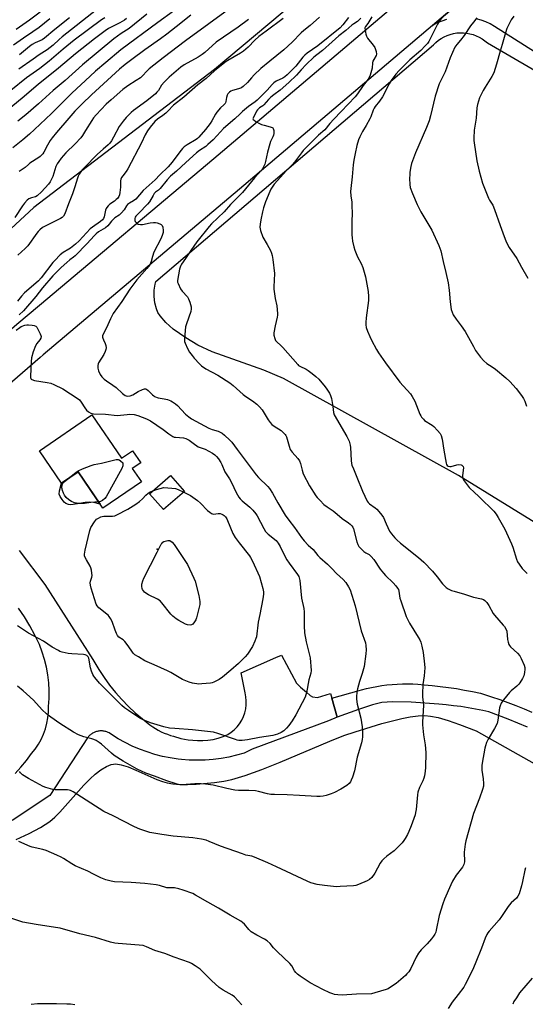
# Model space of a CAD drawing. Units: inches. Extents: x 1207771 to 1213771, y 549456 to 553457.
# Drawn here: x 1211774 to 1212026, y 551087 to 551577 of the extents above; entities that cross this region are included whole.
import ezdxf

# ---------------------------------------------------------------- set-up
doc = ezdxf.new("R2010")
doc.units = ezdxf.units.IN
doc.header["$MEASUREMENT"] = 0
for name, color, linetype in [('BLDG-Footprint', 5, 'Continuous'), ('CULTRL-Pad', 6, 'Continuous'), ('ELEV-Spot Elevation', 7, 'Continuous'), ('NTRL-Pasture Land', 2, 'Continuous'), ('TRANS-Road', 130, 'Continuous'), ('Undefined', 1, 'Continuous')]:
    doc.layers.add(name, color=color, linetype=linetype)

msp = doc.modelspace()

# ---------------------------------------------------------------- linework, layer by layer
at = {"layer": 'BLDG-Footprint'}
for points, elevation in [([(1211810.15, 551380.31), (1211824.83, 551358.75), (1211830.39, 551362.53), (1211834.45, 551356.56), (1211830.24, 551353.69), (1211834.77, 551347.03), (1211815.57, 551333.96), (1211803.27, 551352.04), (1211794.97, 551346.4), (1211784, 551362.52)], 399.64), ([(1211856.16, 551342.21), (1211845.73, 551333.19), (1211838.85, 551341.14), (1211849.28, 551350.16)], 400.23)]:
    msp.add_lwpolyline(points, close=True, dxfattribs=dict(at, elevation=elevation))
at = {"layer": 'CULTRL-Pad'}
msp.add_lwpolyline([(1211803.27, 551352.04), (1211814.26, 551335.88), (1211811.03, 551336.7), (1211809.13, 551336.99), (1211806.72, 551336.81), (1211802.94, 551336.09), (1211799.66, 551335.56), (1211798.41, 551335.8), (1211797.19, 551336.26), (1211796.34, 551336.9), (1211795.27, 551338.22), (1211794.41, 551339.7), (1211793.91, 551340.94), (1211793.95, 551342.63), (1211794.97, 551346.4)], close=True, dxfattribs=at)
at = {"layer": 'ELEV-Spot Elevation'}
msp.add_point((1211842.57, 551313.44, 401.93), dxfattribs=at)
at = {"layer": 'NTRL-Pasture Land'}
for points in [[(1211925.29, 551597.69), (1211871.16, 551552.29), (1211781.17, 551483.59), (1211697.04, 551405.69), (1211607.7, 551335.34), (1211566.67, 551299.47), (1211546.64, 551281.96), (1211545.13, 551276.08), (1211474, 551245.26), (1211307.94, 551177.88)], [(1212088.18, 551291.31), (1211992.62, 551350.24), (1211905.42, 551398.54), (1211895.71, 551402.67), (1211870.01, 551411.69), (1211862.92, 551415), (1211856.9, 551418.63), (1211850.66, 551423.02), (1211846.85, 551426.27), (1211844.04, 551429.64), (1211843.03, 551431.36), (1211842.27, 551433.13), (1211841.47, 551436.1), (1211841.1, 551439.23), (1211841.18, 551442.39), (1211841.69, 551445.46), (1211842.03, 551446.7), (1211980.17, 551564.61), (1211981.36, 551565.76), (1211982.64, 551566.8), (1211984.01, 551567.72), (1211985.45, 551568.53), (1211986.96, 551569.21), (1211988.52, 551569.75), (1211990.12, 551570.16), (1211991.75, 551570.43), (1211993.4, 551570.55), (1211995.05, 551570.54), (1211996.69, 551570.38), (1211998.32, 551570.08), (1211999.91, 551569.64), (1212001.46, 551569.06), (1212002.95, 551568.35), (1212004.38, 551567.52), (1212005.73, 551566.57), (1212006.99, 551565.5), (1212107.13, 551507.25)], [(1211772.51, 551169.06), (1211778.83, 551172.01), (1211784.56, 551175.04), (1211789.18, 551178.05), (1211791.66, 551180.14), (1211794.24, 551182.68), (1211806.19, 551195.98), (1211809.34, 551199.21), (1211811.83, 551201.53), (1211814.61, 551203.72), (1211817.34, 551205.38), (1211819.69, 551206.29), (1211821.98, 551206.6), (1211824.72, 551206.23), (1211828.21, 551205.15), (1211832.03, 551203.58), (1211842.52, 551198.87), (1211845.2, 551197.85), (1211847.62, 551197.15), (1211850.43, 551196.68), (1211853.9, 551196.4), (1211857.68, 551196.34), (1211861.98, 551196.48), (1211871.23, 551197.37), (1211875.74, 551198.08), (1211879.86, 551198.93), (1211886.44, 551200.86), (1211894.67, 551203.83), (1211903.8, 551207.53), (1211928.48, 551217.96), (1211935.53, 551220.7), (1211941.17, 551222.64), (1211954.43, 551226.71), (1211964.41, 551229.22), (1211968.6, 551230), (1211972.55, 551230.5), (1211975.88, 551230.65), (1211978.59, 551230.48), (1211982.48, 551229.72), (1211987.41, 551228.27), (1211993.08, 551226.26), (1212001.36, 551223.03), (1212066.81, 551186.27)]]:
    msp.add_lwpolyline(points, dxfattribs=at)
at = {"layer": 'TRANS-Road'}
for points in [[(1211314.11, 551063.14), (1211392.47, 551118.27), (1211433.8, 551147.01), (1211453.72, 551160.86), (1211493.84, 551189.85), (1211495.24, 551190.95), (1211580.14, 551257.65), (1211649.02, 551318.4), (1211707.47, 551368.7), (1211772.84, 551425.47), (1211784.13, 551434.98), (1211870.77, 551507.93), (1211992.6, 551611.34)], [(1212005.59, 551596.18), (1211979.73, 551574.23), (1211883.65, 551492.68), (1211785.81, 551410.29), (1211784.31, 551408.99), (1211737.82, 551368.62)], [(1211986.6, 551577.17), (1211984.23, 551576.38), (1211981.93, 551575.4), (1211979.73, 551574.23), (1212005.59, 551596.18)], [(1212740.68, 551172.29), (1212644.16, 551220.04), (1212412.82, 551341.76), (1212105.16, 551513.69), (1212010.6, 551573.7), (1212008.43, 551574.95), (1212006.17, 551576.01), (1212003.83, 551576.87), (1212001.42, 551577.54)], [(1212026.88, 551224.92), (1212022.14, 551226.95), (1212017.36, 551228.9), (1212012.55, 551230.78), (1212007.72, 551232.59), (1212004.78, 551233.22), (1212001.14, 551233.94), (1211997.49, 551234.57), (1211993.82, 551235.13), (1211990.15, 551235.62), (1211986.46, 551236.03), (1211982.77, 551236.36), (1211968.97, 551237.45), (1211959.81, 551237.47), (1211954.5, 551237.15), (1211949.78, 551236.04), (1211942.81, 551233.66), (1211932.24, 551229.9), (1211929.56, 551239.29), (1211943.11, 551243.12), (1211944.39, 551243.48), (1211946.87, 551244.13), (1211949.38, 551244.71), (1211951.9, 551245.2), (1211954.44, 551245.62), (1211956.99, 551245.95), (1211959.55, 551246.21), (1211962.11, 551246.39), (1211964.68, 551246.49), (1211967.25, 551246.51), (1211969.82, 551246.44), (1211972.39, 551246.3), (1211975.5, 551246.07), (1211979.54, 551245.69), (1211983.56, 551245.24), (1211987.58, 551244.71), (1211991.58, 551244.1), (1211995.57, 551243.4), (1211999.55, 551242.63), (1212003.51, 551241.79), (1212005, 551241.34), (1212009.09, 551240.04), (1212013.16, 551238.67), (1212017.21, 551237.23), (1212021.22, 551235.71), (1212025.21, 551234.12), (1212029.16, 551232.46)]]:
    msp.add_lwpolyline(points, dxfattribs=at)
for points in [[(1211773.9, 551312.84, 0), (1211786.67, 551296, 0), (1211810.55, 551258.54, 0), (1211813.65, 551253.67, 0), (1211816.22, 551249.72, 0), (1211818.97, 551245.9, 0), (1211821.9, 551242.21, 0), (1211825.01, 551238.67, 0), (1211828.29, 551235.29, 0), (1211831.73, 551232.07, 0), (1211835.31, 551229.02, 0), (1211839.04, 551226.14, 0), (1211840.38, 551225.17, 0), (1211841.75, 551224.26, 0), (1211843.18, 551223.43, 0), (1211844.64, 551222.67, 0), (1211846.14, 551221.99, 0), (1211847.68, 551221.39, 0), (1211849.24, 551220.86, 0), (1211850.72, 551220.45, 0), (1211854.47, 551219.22, 0), (1211858.06, 551218.61, 0), (1211862.7, 551218.36, 0), (1211865.29, 551218.28, 0), (1211867.87, 551218.43, 0), (1211870.43, 551218.82, 0), (1211872.95, 551219.44, 0), (1211875.39, 551220.28, 0), (1211877.76, 551221.34, 0), (1211879.45, 551222.41, 0), (1211881.01, 551223.67, 0), (1211882.43, 551225.09, 0), (1211883.67, 551226.66, 0), (1211884.74, 551228.36, 0), (1211885.61, 551230.16, 0), (1211886.28, 551232.05, 0), (1211886.73, 551234, 0), (1211886.97, 551235.99, 0), (1211886.98, 551238, 0), (1211886.77, 551239.99, 0), (1211886.35, 551241.95, 0), (1211884.43, 551251.95, 0), (1211901.62, 551259.6, 0), (1211904.43, 551260.84, 0), (1211911.98, 551246.77, 0), (1211913.96, 551244.83, 0), (1211916.88, 551242.27, 0), (1211918.78, 551240.73, 0), (1211918.84, 551240.66, 0), (1211919.92, 551240.08, 0), (1211922.38, 551239.75, 0), (1211928.88, 551241.66, 0), (1211929.56, 551239.29, 0), (1211932.24, 551229.9, 0), (1211927.86, 551228.05, 0), (1211889.91, 551214.02, 0), (1211885.96, 551212.01, 0), (1211882.15, 551210.91, 0), (1211878.3, 551210.01, 0), (1211874.4, 551209.31, 0), (1211870.47, 551208.81, 0), (1211866.52, 551208.51, 0), (1211862.57, 551208.42, 0), (1211858.61, 551208.52, 0), (1211854.66, 551208.83, 0), (1211853.01, 551209.01, 0), (1211849.1, 551209.61, 0), (1211845.22, 551210.4, 0), (1211841.39, 551211.38, 0), (1211837.61, 551212.57, 0), (1211833.89, 551213.94, 0), (1211830.25, 551215.5, 0), (1211826.7, 551217.25, 0), (1211823.24, 551219.17, 0), (1211819.88, 551221.27, 0), (1211818.68, 551222.08, 0), (1211818.29, 551222.28, 0), (1211817.89, 551222.45, 0), (1211817.49, 551222.6, 0), (1211817.08, 551222.73, 0), (1211816.66, 551222.83, 0), (1211816.24, 551222.92, 0), (1211815.81, 551222.99, 0), (1211815.38, 551223.03, 0), (1211814.95, 551223.05, 0), (1211814.52, 551223.05, 0), (1211814.09, 551223.03, 0), (1211813.66, 551222.99, 0), (1211813.24, 551222.92, 0), (1211812.82, 551222.83, 0), (1211812.4, 551222.72, 0), (1211811.99, 551222.59, 0), (1211811.58, 551222.44, 0), (1211811.19, 551222.27, 0), (1211810.85, 551222.11, 0), (1211810.48, 551221.9, 0), (1211810.11, 551221.67, 0), (1211809.76, 551221.42, 0), (1211809.41, 551221.16, 0), (1211809.09, 551220.88, 0), (1211808.78, 551220.59, 0), (1211808.48, 551220.27, 0), (1211808.2, 551219.94, 0), (1211807.96, 551219.64, 0), (1211789.15, 551190.88, 0), (1211770.41, 551178.46, 0)], [(1211771.9, 551201.84, 0), (1211774.81, 551205.03, 0), (1211777.54, 551208.37, 0), (1211780.11, 551211.84, 0), (1211781.89, 551214.04, 0), (1211783.48, 551216.39, 0), (1211784.87, 551218.86, 0), (1211786.06, 551221.43, 0), (1211787.02, 551224.1, 0), (1211787.76, 551226.84, 0), (1211788.27, 551229.63, 0), (1211788.55, 551232.45, 0), (1211788.59, 551235.28, 0), (1211788.84, 551239.19, 0), (1211788.86, 551243.11, 0), (1211788.64, 551247.02, 0), (1211788.18, 551250.91, 0), (1211787.49, 551254.77, 0), (1211786.57, 551258.58, 0), (1211785.42, 551262.33, 0), (1211784.04, 551266, 0), (1211781.74, 551270.73, 0), (1211779.23, 551275.35, 0), (1211776.51, 551279.85, 0), (1211773.59, 551284.23, 0)]]:
    msp.add_polyline3d(points, dxfattribs=at)
at = {"layer": 'Undefined'}
for points, elevation in [([(1211850.73, 551581.28), (1211842.91, 551575.67), (1211824.55, 551561.99), (1211817.06, 551555.77), (1211811.95, 551551.42), (1211809.23, 551548.99), (1211800.22, 551540.48), (1211790, 551530.3), (1211781.48, 551522.37), (1211779.15, 551520.1), (1211775.83, 551517.23), (1211770.72, 551513.2)], 408), ([(1211880, 551583.38), (1211856.64, 551566.46), (1211845.6, 551558.02), (1211838.64, 551552.53), (1211837.56, 551551.54), (1211835.19, 551548.95), (1211834.34, 551548.15), (1211832.15, 551546.7), (1211828, 551544.2), (1211825.48, 551542.3), (1211819.67, 551537.19), (1211817.31, 551534.95), (1211812.28, 551529.71), (1211810.94, 551528.14), (1211810.09, 551526.92), (1211807.01, 551521.91), (1211805.42, 551519.48), (1211804.55, 551518.31), (1211801.73, 551515.32), (1211797.18, 551510.78), (1211794.89, 551508.15), (1211793.63, 551506.53), (1211792.81, 551505.3), (1211792.13, 551503.9), (1211790.63, 551499.07), (1211790.21, 551497.96), (1211789.4, 551496.41), (1211788.61, 551495.21), (1211785.02, 551491.38), (1211782.95, 551489.42), (1211782.02, 551488.87), (1211779.99, 551488.31), (1211778.78, 551487.83), (1211777.93, 551487.18), (1211776.62, 551485.74), (1211775.58, 551484.38), (1211771.79, 551478.6)], 404), ([(1211784.42, 551580.81), (1211779.08, 551576.85), (1211772.48, 551572.17)], 422), ([(1211812.48, 551581.88), (1211795.29, 551568.46), (1211793.86, 551567.23), (1211790.81, 551564.35), (1211787.95, 551562.02), (1211783.85, 551559.5), (1211780.97, 551557.32), (1211773.81, 551552.45)], 416), ([(1211827.37, 551577.72), (1211826.3, 551576.75), (1211824.06, 551575.43), (1211818.43, 551572.63), (1211816.79, 551571.48), (1211811.45, 551567.46), (1211801.91, 551560.06), (1211793.52, 551552.86), (1211783.47, 551544.87), (1211775.47, 551538.03), (1211767.96, 551531.82)], 412), ([(1211816.58, 551577.94), (1211814.92, 551576.95), (1211801.35, 551566.82), (1211795.91, 551562.41), (1211788.93, 551556.35), (1211784.15, 551552.78), (1211777.63, 551548.08), (1211769.83, 551541.8)], 414), ([(1211789.16, 551577.41), (1211783.89, 551573.08), (1211780.65, 551571.02), (1211776.04, 551567.93), (1211771.14, 551564.3)], 420), ([(1211905.28, 551577.6), (1211896.91, 551571.26), (1211893.23, 551568.6), (1211891.2, 551566.85), (1211887.88, 551563.34), (1211885.52, 551561.39), (1211884.05, 551560.45), (1211877.72, 551556.76), (1211876.25, 551555.72), (1211871.17, 551551.54), (1211866.95, 551547.81), (1211862.82, 551544.62), (1211855.93, 551538.44), (1211850.8, 551534.54), (1211847.94, 551531.51), (1211846.86, 551530.49), (1211845.46, 551529.38), (1211842.79, 551527.52), (1211841.43, 551526.35), (1211839.11, 551523.63), (1211837.81, 551521.7), (1211836.71, 551519.7), (1211834.86, 551515.81), (1211828.02, 551502.79), (1211827.25, 551501.55), (1211825.48, 551499.34), (1211824.87, 551498.42), (1211824.58, 551497.7), (1211824.43, 551496.92), (1211824.36, 551493.71), (1211824.08, 551491.05), (1211823.82, 551489.91), (1211823.48, 551489.11), (1211822.86, 551488.13), (1211822.28, 551487.5), (1211821.4, 551486.77), (1211819.08, 551485.21), (1211818.25, 551484.41), (1211817.54, 551483.52), (1211817.26, 551483.03), (1211816.98, 551482.23), (1211816.23, 551478.85), (1211815.88, 551478.11), (1211815.42, 551477.48), (1211814.38, 551476.53), (1211810.44, 551473.81), (1211809.27, 551472.89), (1211803.72, 551466.94), (1211801.99, 551465.36), (1211799.45, 551463.33), (1211798.61, 551462.78), (1211795.89, 551461.25), (1211794.3, 551459.93), (1211791.65, 551457.27), (1211790.65, 551456.17), (1211784.92, 551448.62), (1211783.54, 551447.04), (1211778.7, 551442.98), (1211776.56, 551441.03), (1211775.11, 551439.51), (1211773.03, 551436.89)], 400), ([(1211937.83, 551578.14), (1211935.05, 551574.43), (1211933.69, 551572.97), (1211922.62, 551563.99), (1211917.25, 551560.33), (1211916.12, 551559.47), (1211915.13, 551558.4), (1211911.69, 551553.87), (1211907.38, 551549.68), (1211906.15, 551548.65), (1211905.16, 551547.99), (1211901.83, 551546.38), (1211900.73, 551545.65), (1211899.9, 551544.85), (1211897.37, 551542.05), (1211892.4, 551537.02), (1211891.32, 551536.16), (1211888.05, 551533.82), (1211885.17, 551531.38), (1211883.89, 551530.2), (1211881.35, 551527.64), (1211875.62, 551522.84), (1211874.1, 551521.3), (1211870.41, 551517.32), (1211867.9, 551514.93), (1211866.79, 551514.01), (1211863.67, 551511.87), (1211862.27, 551510.81), (1211856.88, 551505.95), (1211852.27, 551501.68), (1211849.23, 551499.09), (1211847.52, 551497.31), (1211844.07, 551492.95), (1211843.31, 551492.25), (1211841.87, 551491.2), (1211841.18, 551490.51), (1211840.57, 551489.62), (1211838.75, 551486.4), (1211837.79, 551485.15), (1211833.45, 551480.8), (1211832.05, 551479.25), (1211831.74, 551478.77), (1211831.5, 551478.09), (1211831.45, 551477.63), (1211831.52, 551477.15), (1211831.72, 551476.68), (1211832.16, 551476.03), (1211832.73, 551475.51), (1211833.19, 551475.3), (1211834.25, 551475.1), (1211835.35, 551475.12), (1211839.06, 551476), (1211840.84, 551476.17), (1211841.72, 551476.1), (1211842.56, 551475.92), (1211843.91, 551475.49), (1211844.63, 551475.14), (1211845.14, 551474.61), (1211845.38, 551473.84), (1211845.56, 551472.08), (1211845.55, 551471.2), (1211845.46, 551470.64), (1211845.1, 551469.6), (1211844.4, 551468.04), (1211840.97, 551461.36), (1211840.26, 551459.24), (1211839.67, 551456.75), (1211838.89, 551455.06), (1211837.51, 551453.23), (1211832.57, 551447.5), (1211829.04, 551442.89), (1211824.96, 551436.73), (1211820.73, 551430.74), (1211819.31, 551428.21), (1211817.39, 551423.65), (1211815.85, 551420.82), (1211815.46, 551419.78), (1211815.43, 551419.01), (1211815.53, 551418.5), (1211815.83, 551417.72), (1211816.72, 551415.93), (1211817.08, 551414.86), (1211817.22, 551413.77), (1211817.14, 551412.97), (1211816.76, 551411.95), (1211816.01, 551410.46), (1211813.4, 551406.27), (1211813.18, 551405.75), (1211813.01, 551404.99), (1211813.03, 551403.67), (1211813.41, 551402.27), (1211814.2, 551400.45), (1211815, 551399.32), (1211816.22, 551398.14), (1211817.32, 551397.24), (1211820.61, 551395.17), (1211822.24, 551394.01), (1211825.37, 551390.98), (1211826.72, 551389.97), (1211827.19, 551389.78), (1211827.9, 551389.67), (1211829.16, 551389.84), (1211830.47, 551390.38), (1211833.19, 551391.92), (1211835.3, 551392.96), (1211836.37, 551393.27), (1211836.85, 551393.25), (1211837.32, 551393.12), (1211838.21, 551392.53), (1211840.25, 551390.36), (1211840.89, 551389.82), (1211841.35, 551389.53), (1211843.19, 551388.9), (1211846.02, 551388.38), (1211847.7, 551387.94), (1211849.35, 551387.37), (1211850.32, 551386.84), (1211851.68, 551385.88), (1211852.75, 551384.98), (1211856.77, 551380.66), (1211858.31, 551379.4), (1211859.72, 551378.46), (1211868.39, 551373.72), (1211869.95, 551373.1), (1211872.92, 551372.2), (1211873.98, 551371.78), (1211874.95, 551371.22), (1211876.06, 551370.31), (1211878.84, 551367.79), (1211879.82, 551366.76), (1211882.43, 551363.06), (1211891.82, 551350.57), (1211893.12, 551349.18), (1211897.63, 551344.77), (1211898.58, 551343.67), (1211900.07, 551341.43), (1211902.71, 551336.56), (1211906.35, 551330.41), (1211908.15, 551328.02), (1211911.05, 551324.38), (1211914.53, 551319.3), (1211915.76, 551317.65), (1211917.71, 551315.47), (1211920.19, 551313.29), (1211922.59, 551310.38), (1211923.56, 551309.36), (1211927.34, 551306.07), (1211929.59, 551303.9), (1211931.95, 551301.41), (1211935.25, 551298.43), (1211936.53, 551296.97), (1211937.92, 551294.85), (1211938.68, 551293.36), (1211939.57, 551290.68), (1211941.12, 551285.31), (1211944.21, 551272.79), (1211946.24, 551266.91), (1211946.5, 551265.53), (1211946.62, 551263.44), (1211946.46, 551261.41), (1211945.61, 551255.08), (1211944.67, 551251.65), (1211943.34, 551247.58), (1211942.28, 551243.93), (1211941.94, 551242.24), (1211941.77, 551240.26), (1211941.83, 551238.83), (1211942.21, 551236.34), (1211943.97, 551229.35), (1211944.73, 551225.04), (1211944.87, 551222.74), (1211944.83, 551220.17), (1211944.72, 551218.75), (1211944.31, 551217.07), (1211942.18, 551209.93), (1211940.78, 551203.13), (1211939.86, 551200.1), (1211939.26, 551198.49), (1211938.86, 551197.74), (1211938.13, 551196.83), (1211937, 551195.92), (1211934.04, 551194.03), (1211930.85, 551192.49), (1211929.22, 551191.79), (1211926.68, 551190.99), (1211925.25, 551190.63), (1211923.81, 551190.46), (1211922.07, 551190.39), (1211913.53, 551190.97), (1211907.37, 551191.23), (1211901.09, 551191.34), (1211899.2, 551191.46), (1211897.59, 551191.75), (1211892.99, 551192.95), (1211891.59, 551193.23), (1211888.32, 551193.44), (1211883.05, 551193.45), (1211881.31, 551193.61), (1211877.33, 551194.44), (1211870.43, 551196.14), (1211866.73, 551196.58), (1211864.5, 551196.72), (1211861.41, 551196.74), (1211854.91, 551196.3), (1211853.25, 551196.4), (1211852.14, 551196.64), (1211847.46, 551198.18), (1211841.26, 551200.55), (1211836.95, 551202.07), (1211832.59, 551204.09), (1211825.64, 551208.08), (1211821.24, 551210.82), (1211819.9, 551211.91), (1211814.9, 551216.39), (1211813.71, 551217.28), (1211812.19, 551218.24), (1211811.16, 551218.79), (1211810.12, 551219.16), (1211806.08, 551220.04), (1211803.41, 551221.19), (1211800.95, 551222.49), (1211794.14, 551226.82), (1211789.64, 551229.91), (1211787.59, 551231.59), (1211785.4, 551233.62), (1211780.99, 551238.31), (1211777.59, 551241.52), (1211775.87, 551243.09), (1211773.1, 551245.29)], 396), ([(1211888.16, 551577.06), (1211882.95, 551573.31), (1211872.06, 551565.89), (1211866.36, 551560.75), (1211865.04, 551559.65), (1211863.07, 551558.32), (1211856.1, 551554.58), (1211854.43, 551553.47), (1211848.55, 551548.41), (1211846.02, 551545.95), (1211844.78, 551544.49), (1211843.2, 551541.78), (1211842.5, 551540.91), (1211841.72, 551540.11), (1211837.46, 551536.66), (1211830.81, 551531.77), (1211829.7, 551530.78), (1211827.25, 551528.33), (1211825.69, 551526.57), (1211823.71, 551523.96), (1211820.89, 551518.53), (1211819.86, 551516.81), (1211819.04, 551515.64), (1211818.27, 551514.83), (1211815.67, 551512.61), (1211812.95, 551510.04), (1211806.3, 551503.36), (1211805.36, 551502.29), (1211803.86, 551500.12), (1211803.31, 551499.12), (1211802.91, 551498.13), (1211801.62, 551493.78), (1211800.44, 551490.32), (1211798.41, 551485.4), (1211796.62, 551480.47), (1211795.97, 551479.21), (1211795.4, 551478.62), (1211794.53, 551478.03), (1211786.61, 551474.19), (1211785.62, 551473.57), (1211784.26, 551472.5), (1211783.44, 551471.69), (1211782.73, 551470.79), (1211778.29, 551464.5), (1211776.92, 551463.12), (1211773.23, 551459.78)], 402), ([(1211837.47, 551579.75), (1211828.61, 551572.7), (1211824.78, 551570.17), (1211821.07, 551567.46), (1211805.43, 551554.63), (1211796.79, 551546.85), (1211790.8, 551541.83), (1211783.57, 551535.19), (1211777.26, 551529.69), (1211773.32, 551526.54)], 410), ([(1211859.43, 551579.22), (1211852.07, 551573.56), (1211847.46, 551569.87), (1211844.25, 551567.46), (1211836.42, 551562.01), (1211829.96, 551557.29), (1211826.69, 551554.74), (1211823.95, 551552.4), (1211810, 551539.73), (1211805.23, 551535.14), (1211801.67, 551531.51), (1211798.59, 551528.07), (1211792.54, 551520.94), (1211790.4, 551518.3), (1211789.38, 551516.91), (1211787.96, 551514.63), (1211786.2, 551511.17), (1211785.63, 551510.31), (1211784.93, 551509.49), (1211784.34, 551508.93), (1211783.66, 551508.42), (1211779.32, 551505.65), (1211778.5, 551504.98), (1211776.89, 551503.45), (1211774.86, 551502.14), (1211773.98, 551501.48)], 406), ([(1211923.35, 551578.35), (1211918.83, 551574.14), (1211915.61, 551571.63), (1211914.26, 551570.48), (1211909.83, 551565.83), (1211905.69, 551562), (1211898.62, 551556.41), (1211894.18, 551552.76), (1211890.89, 551549.67), (1211889.5, 551548.16), (1211887.54, 551545.73), (1211885.43, 551543.73), (1211884.73, 551543.23), (1211884.23, 551542.97), (1211880.07, 551541.86), (1211879.28, 551541.52), (1211878.59, 551541.02), (1211877.85, 551540.16), (1211877.45, 551539.42), (1211877.14, 551538.32), (1211876.81, 551536.28), (1211876.64, 551535.74), (1211876.39, 551535.27), (1211875.85, 551534.69), (1211874.18, 551533.18), (1211872.27, 551530.96), (1211871.62, 551530), (1211869.87, 551526.73), (1211869.01, 551525.38), (1211866.72, 551522.4), (1211863.38, 551518.57), (1211862.74, 551517.95), (1211862.11, 551517.48), (1211857.6, 551514.74), (1211856.14, 551513.72), (1211855.25, 551512.96), (1211853.82, 551511.25), (1211850.13, 551506.12), (1211848.14, 551503.81), (1211843.96, 551499.82), (1211841.64, 551497.42), (1211835.71, 551491.95), (1211831.96, 551487.8), (1211830.78, 551486.84), (1211828.79, 551485.73), (1211827.93, 551485.08), (1211827.33, 551484.35), (1211826.15, 551482.44), (1211824.9, 551480.94), (1211823.67, 551479.8), (1211821.62, 551478.38), (1211820.65, 551477.57), (1211819.93, 551476.82), (1211818.78, 551475.23), (1211818.04, 551474.39), (1211816.92, 551473.51), (1211813.46, 551471.4), (1211812.23, 551470.48), (1211811.26, 551469.51), (1211807.77, 551465.65), (1211801.73, 551459.46), (1211800.93, 551458.77), (1211799.18, 551457.51), (1211797.63, 551456.19), (1211794.85, 551453.75), (1211792.65, 551451.62), (1211790.76, 551449.64), (1211785.52, 551443.67), (1211782.17, 551439.21), (1211776.05, 551432.08), (1211773.98, 551430.13)], 398), ([(1211943.93, 551577.75), (1211943.22, 551576.92), (1211942.31, 551576.21), (1211940.43, 551575.05), (1211939.54, 551574.4), (1211936.59, 551571.73), (1211933.04, 551568.93), (1211929.64, 551566.04), (1211924.83, 551561.63), (1211922.03, 551559.5), (1211920.66, 551558.36), (1211916.81, 551554.8), (1211914.36, 551552.17), (1211911.91, 551549.37), (1211908.13, 551545.74), (1211903.91, 551541.95), (1211900.73, 551539.7), (1211899.22, 551538.46), (1211897.98, 551537.27), (1211895.77, 551534.69), (1211895.16, 551534.2), (1211893.57, 551533.24), (1211893.03, 551532.76), (1211892.55, 551532.2), (1211892.1, 551531.49), (1211890.36, 551528.04), (1211890.3, 551527.66), (1211890.48, 551527.31), (1211890.83, 551527), (1211891.75, 551526.4), (1211893.52, 551525.39), (1211894.56, 551524.89), (1211895.87, 551524.48), (1211898.9, 551523.79), (1211899.89, 551523.43), (1211900.25, 551523.15), (1211900.38, 551522.95), (1211900.63, 551521.91), (1211900.67, 551520.44), (1211900.56, 551519.57), (1211900.25, 551518.71), (1211899.1, 551516.39), (1211898.69, 551515.31), (1211897.6, 551511.09), (1211896.6, 551506.53), (1211896.13, 551505.14), (1211895.45, 551503.52), (1211895.04, 551502.75), (1211894.54, 551502.09), (1211891.07, 551498.35), (1211885.11, 551491.11), (1211879.05, 551485.13), (1211875.89, 551481.39), (1211869.65, 551475.36), (1211868.58, 551474.13), (1211862.35, 551466.43), (1211859.33, 551462.19), (1211856.69, 551458.11), (1211854.78, 551455.45), (1211854.38, 551454.73), (1211854.07, 551453.95), (1211853.79, 551452.84), (1211852.81, 551447.32), (1211852.81, 551446.47), (1211853.02, 551445.67), (1211854.23, 551443.11), (1211855.08, 551441.93), (1211857.66, 551439.07), (1211858.29, 551438.1), (1211858.89, 551436.46), (1211859.5, 551434.2), (1211859.57, 551433.15), (1211859.34, 551431.89), (1211857.21, 551425.73), (1211856.73, 551424.11), (1211856.51, 551422.38), (1211856.16, 551418), (1211856.22, 551416.86), (1211856.48, 551416.05), (1211857.75, 551413.42), (1211858.75, 551411.63), (1211859.98, 551409.96), (1211861.11, 551408.59), (1211863.66, 551405.72), (1211864.72, 551404.74), (1211866.84, 551403.3), (1211872.88, 551400.08), (1211878.75, 551396.31), (1211880.51, 551394.9), (1211885.42, 551390.48), (1211886.83, 551389.45), (1211890.08, 551387.28), (1211892.15, 551385.74), (1211893.57, 551384.35), (1211894.88, 551382.85), (1211897.94, 551377.91), (1211898.93, 551376.5), (1211899.65, 551375.63), (1211900.78, 551374.72), (1211904.3, 551372.52), (1211905.4, 551371.61), (1211906.4, 551370.62), (1211906.72, 551370.17), (1211907.07, 551369.42), (1211908.3, 551364.7), (1211908.88, 551363.19), (1211909.26, 551362.5), (1211909.74, 551361.84), (1211912.56, 551358.67), (1211913.44, 551357.41), (1211913.93, 551356.2), (1211914.71, 551352.81), (1211915.37, 551351.02), (1211918.48, 551345), (1211921.55, 551340.13), (1211922.29, 551339.22), (1211923.72, 551337.69), (1211925.65, 551335.83), (1211927.29, 551334.59), (1211930.25, 551332.55), (1211932.29, 551330.92), (1211934.7, 551328.81), (1211937.82, 551326.7), (1211938.73, 551325.94), (1211939.58, 551325.11), (1211940.09, 551324.42), (1211940.42, 551323.66), (1211942.02, 551317.23), (1211942.47, 551315.86), (1211943, 551314.87), (1211943.96, 551313.8), (1211945.47, 551312.41), (1211946.4, 551311.75), (1211948.1, 551310.81), (1211949.16, 551309.88), (1211950.44, 551308.34), (1211953.65, 551303.64), (1211955.27, 551301.5), (1211956.28, 551300.43), (1211960.11, 551296.78), (1211961.43, 551295.3), (1211962.3, 551294.19), (1211962.71, 551293.46), (1211962.98, 551292.63), (1211963.47, 551289.17), (1211963.82, 551287.76), (1211966.53, 551280.04), (1211968.26, 551276.75), (1211972.59, 551269.79), (1211973.4, 551268.31), (1211973.84, 551267.26), (1211974.35, 551265.24), (1211975, 551262.05), (1211975.72, 551256.27), (1211975.87, 551254.51), (1211975.58, 551250.47), (1211974.84, 551246.15), (1211974.67, 551241.5), (1211974.73, 551240.03), (1211975.15, 551235.88), (1211974.65, 551227.45), (1211974.65, 551226.03), (1211975.2, 551221.06), (1211975.98, 551216.16), (1211976.36, 551212.35), (1211976.21, 551204.82), (1211976.01, 551203.06), (1211975.62, 551200.71), (1211975.32, 551199.59), (1211974.83, 551198.26), (1211973.13, 551194.85), (1211972.36, 551192.63), (1211972.15, 551191.19), (1211971.46, 551183.88), (1211971.25, 551182.42), (1211971, 551181.29), (1211969.09, 551175.79), (1211967.95, 551173.05), (1211967.18, 551171.48), (1211966.08, 551169.47), (1211965.47, 551168.51), (1211964.51, 551167.39), (1211962.44, 551165.25), (1211960.5, 551163.41), (1211956.9, 551160.77), (1211955.39, 551159.41), (1211954.39, 551158.39), (1211953.6, 551157.18), (1211951.02, 551152.23), (1211949.4, 551150.09), (1211948.37, 551149.06), (1211947.12, 551148.38), (1211942.83, 551146.61), (1211941.46, 551146.17), (1211940.32, 551145.99), (1211933.63, 551145.56), (1211931.88, 551145.52), (1211925.97, 551146.04), (1211922.28, 551146.61), (1211919.16, 551147.52), (1211917.25, 551148.21), (1211901.95, 551155.34), (1211897.76, 551157.37), (1211891.02, 551160.25), (1211889.75, 551160.68), (1211886.7, 551161.29), (1211885.01, 551161.81), (1211874.19, 551165.7), (1211868.53, 551168.06), (1211866.93, 551168.64), (1211864.75, 551169.15), (1211860.29, 551169.91), (1211850.58, 551170.74), (1211844.97, 551171.43), (1211839.02, 551172.54), (1211835.9, 551173.44), (1211834.02, 551174.18), (1211831.4, 551175.36), (1211820.77, 551180.73), (1211816.01, 551183.02), (1211800.77, 551192.67), (1211799.52, 551193.37), (1211798.74, 551193.63), (1211797.92, 551193.73), (1211791.82, 551193.7), (1211790.68, 551193.86), (1211789.53, 551194.16), (1211787.26, 551194.86), (1211785.89, 551195.39), (1211778.64, 551199.32), (1211775.64, 551201.25), (1211774.55, 551202.22), (1211774.09, 551202.94)], 394), ([(1211798.98, 551577.91), (1211791.64, 551572.24), (1211786.48, 551567.85), (1211785.31, 551567.1), (1211781.88, 551565.58), (1211780.33, 551564.72), (1211779, 551563.69), (1211774.12, 551559.58)], 418), ([(1211949.49, 551578.55), (1211947.43, 551575.12), (1211946.24, 551573.65), (1211946.03, 551572.93), (1211946.09, 551571.86), (1211946.45, 551569.9), (1211946.79, 551568.84), (1211947.39, 551567.84), (1211950.13, 551564.35), (1211950.95, 551563.13), (1211951.64, 551561.29), (1211951.86, 551559.97), (1211951.66, 551559.21), (1211950.42, 551557.25), (1211950.04, 551556.35), (1211949.85, 551555.5), (1211949.57, 551552.87), (1211949.37, 551551.72), (1211948.66, 551549.49), (1211947.93, 551547.91), (1211947.19, 551546.77), (1211945.17, 551544.33), (1211942.33, 551540.14), (1211941.14, 551538.65), (1211934.24, 551531.3), (1211930.51, 551527.52), (1211928.64, 551525.38), (1211926.1, 551522.26), (1211922.97, 551519.54), (1211915.31, 551511.88), (1211914.43, 551510.82), (1211912.51, 551508.05), (1211911.62, 551506.94), (1211909.9, 551505.04), (1211906.95, 551501.99), (1211900.88, 551495.12), (1211900.11, 551494.15), (1211899.22, 551492.77), (1211898.62, 551491.48), (1211896.62, 551486.36), (1211895.62, 551483.39), (1211895.1, 551481.45), (1211894.2, 551477.51), (1211893.85, 551475.25), (1211893.75, 551473.83), (1211893.85, 551472.99), (1211894.06, 551472.15), (1211895.19, 551468.85), (1211897.31, 551465.2), (1211898.95, 551462.14), (1211899.56, 551460.84), (1211899.89, 551459.72), (1211900.24, 551457.66), (1211900.97, 551450.8), (1211900.63, 551444.14), (1211900.65, 551442.89), (1211901.39, 551438.22), (1211902.15, 551434.67), (1211902.47, 551430.8), (1211902.45, 551429.91), (1211902.33, 551429.04), (1211901.32, 551424.7), (1211900.64, 551421.18), (1211900.64, 551420.03), (1211901.12, 551418.44), (1211901.6, 551417.44), (1211902.07, 551416.82), (1211904.39, 551414.78), (1211905.21, 551413.93), (1211912.56, 551405.35), (1211913, 551404.97), (1211913.7, 551404.52), (1211916.83, 551403.06), (1211917.82, 551402.49), (1211919.83, 551401.01), (1211921.61, 551399.5), (1211923.03, 551398.05), (1211926.28, 551394.34), (1211927.13, 551393.14), (1211928.37, 551391.13), (1211928.93, 551389.95), (1211929.31, 551388.56), (1211930.11, 551384.58), (1211930.46, 551381.48), (1211930.78, 551380.32), (1211937.07, 551369.54), (1211937.74, 551368.25), (1211938.14, 551367.24), (1211938.7, 551365.32), (1211938.9, 551364.2), (1211939.2, 551357.59), (1211939.36, 551356.16), (1211939.57, 551355.34), (1211940.27, 551353.47), (1211942.05, 551349.29), (1211944.78, 551342.34), (1211947.14, 551337.43), (1211947.59, 551336.72), (1211948.26, 551336.01), (1211951.19, 551334.02), (1211951.97, 551333.37), (1211952.96, 551332.29), (1211954.44, 551330.47), (1211955.22, 551329.25), (1211956.54, 551326.11), (1211958.3, 551322.52), (1211959.26, 551321.13), (1211960.86, 551319.16), (1211961.88, 551318.16), (1211963.81, 551316.48), (1211972.72, 551309.44), (1211975.38, 551307.01), (1211979.61, 551302.57), (1211981.97, 551299.67), (1211984.63, 551296.23), (1211985.57, 551295.19), (1211986.44, 551294.47), (1211987.38, 551293.82), (1211989.13, 551293.01), (1211990.47, 551292.55), (1211995.53, 551291.08), (1212000, 551289.64)], 392), ([(1211984.61, 551578.53), (1211983.13, 551576.52), (1211982.18, 551574.82), (1211978.37, 551567.19), (1211977.83, 551566.25), (1211977.13, 551565.27), (1211976.04, 551564.03), (1211973.81, 551561.78), (1211968.4, 551557.09), (1211963.03, 551551.76), (1211961.39, 551549.88), (1211959.14, 551546.83), (1211958.12, 551545.17), (1211954.85, 551538.68), (1211953.35, 551536.57), (1211951.13, 551533.88), (1211950.57, 551533.04), (1211950.13, 551532.05), (1211948.98, 551528.75), (1211948.54, 551527.68), (1211946.68, 551524.35), (1211944.81, 551521.32), (1211943.54, 551518.78), (1211942.9, 551517.17), (1211942.06, 551514.35), (1211941.12, 551510.42), (1211940.53, 551507.2), (1211940.19, 551504.86), (1211939.68, 551498.81), (1211939.01, 551493.09), (1211938.92, 551491.57), (1211939.04, 551489.32), (1211939.45, 551486.27), (1211939.56, 551484.57), (1211939.66, 551480.56), (1211939.52, 551476.77), (1211939.56, 551469.95), (1211939.62, 551468.47), (1211939.88, 551466.76), (1211940.43, 551463.92), (1211940.95, 551462.27), (1211942.32, 551459.07), (1211944.24, 551455.62), (1211944.96, 551453.7), (1211946.27, 551449.14), (1211947.72, 551441.81), (1211947.85, 551439.28), (1211947.81, 551437.29), (1211946.65, 551428.6), (1211946.44, 551426.3), (1211946.49, 551425.21), (1211946.68, 551423.87), (1211947.33, 551421.98), (1211948.48, 551419.3), (1211949.38, 551417.47), (1211951.75, 551412.89), (1211952.84, 551411.16), (1211956.23, 551406.33), (1211963.4, 551396.58), (1211968.63, 551390.88), (1211969.62, 551389.55), (1211970.94, 551387.11), (1211973.42, 551380.71), (1211973.81, 551379.92), (1211974.25, 551379.22), (1211975.11, 551378.16), (1211975.73, 551377.59), (1211979.46, 551375.27), (1211980.38, 551374.56), (1211982.19, 551372.64), (1211983.47, 551371.05), (1211983.94, 551370.06), (1211984.45, 551368.2), (1211985.23, 551362.73), (1211986.47, 551356.35), (1211986.69, 551355.64), (1211986.9, 551355.23), (1211987.46, 551354.8), (1211988.23, 551354.63), (1211989.03, 551354.69), (1211991.73, 551355.47), (1211992.84, 551355.64), (1211993.88, 551355.56), (1211994.3, 551355.36), (1211994.64, 551355.07), (1211994.88, 551354.7), (1211995.02, 551353.95), (1211994.6, 551350.12), (1211994.61, 551349.26), (1211994.75, 551348.73), (1211995.45, 551347.51), (1211997.89, 551344.26), (1211998.6, 551343.47), (1212000, 551342.19)], 390), ([(1212001.68, 551578.01), (1212000, 551575.8)], 388), ([(1212020.08, 551578.83), (1212018.9, 551576.98), (1212017.26, 551573.94), (1212016.67, 551572.62), (1212015.95, 551570.5), (1212014.37, 551564.75), (1212013.28, 551561.35), (1212011.49, 551554.88), (1212010.2, 551550.58), (1212009.24, 551548.69), (1212005.84, 551543.51), (1212004.83, 551541.74), (1212003.08, 551538.1), (1212002.08, 551534.8), (1212001.81, 551533.22), (1212001.34, 551527.97), (1212000.43, 551522.11), (1212000.26, 551518.09), (1212000.28, 551516.94), (1212000.41, 551515.78), (1212001.81, 551506.79), (1212002.82, 551501.6), (1212004.5, 551495.72), (1212007.58, 551488.28), (1212008.11, 551487.23), (1212009.62, 551484.75), (1212010.59, 551482.59), (1212013.3, 551474.65), (1212015.27, 551469.16), (1212016.12, 551467.03), (1212016.86, 551465.48), (1212017.81, 551463.74), (1212021.6, 551458.16), (1212023.9, 551453.81), (1212027.07, 551448.42)], 386), ([(1212000, 551575.8), (1211998.65, 551573.94), (1211995.5, 551569.12), (1211993.68, 551566.89), (1211991.72, 551564.78), (1211990.74, 551563.37), (1211988.45, 551558.14), (1211986.02, 551551.13), (1211982.94, 551545.1), (1211980.93, 551539.04), (1211978.65, 551529.15), (1211977.94, 551526.64), (1211976.71, 551523.43), (1211971.18, 551510.71), (1211969.25, 551505.45), (1211968.89, 551504.04), (1211968.41, 551501.2), (1211968.3, 551500.05), (1211968.26, 551498), (1211968.32, 551495.07), (1211968.62, 551493.46), (1211969.72, 551490.5), (1211972.03, 551485.02), (1211973.83, 551481.36), (1211979.27, 551472.24), (1211982.8, 551464.66), (1211983.81, 551462.03), (1211984.93, 551456.77), (1211986.36, 551451.24), (1211987.42, 551446.08), (1211988, 551442.37), (1211988.42, 551436.54), (1211989.02, 551432.84), (1211989.37, 551431.46), (1211990, 551430.17), (1211991.37, 551427.97), (1211993.99, 551424.67), (1211995.95, 551421.91), (1212000, 551414.32)], 388), ([(1211772.44, 551422.51), (1211774.2, 551423.83), (1211774.94, 551424.27), (1211776.83, 551425.02), (1211777.68, 551425.17), (1211778.56, 551425.17), (1211780.34, 551425.01), (1211781.47, 551424.82), (1211782.21, 551424.51), (1211782.73, 551423.94), (1211783.28, 551422.97), (1211784.4, 551420.62), (1211784.69, 551419.84), (1211784.8, 551419.33), (1211784.69, 551418.6), (1211784.17, 551417.67), (1211782.7, 551415.94), (1211782.01, 551414.69), (1211780.84, 551411.72), (1211780.04, 551408.79), (1211779.87, 551407), (1211779.52, 551399.49), (1211779.57, 551398.93), (1211779.72, 551398.43), (1211779.91, 551398.15), (1211780.24, 551397.9), (1211781.52, 551397.52), (1211787.92, 551396.54), (1211789.66, 551396.16), (1211791.25, 551395.51), (1211795.66, 551393.37), (1211799.4, 551390.84), (1211801.83, 551389.37), (1211803.92, 551387.82), (1211804.86, 551386.75), (1211806.68, 551383.82), (1211807.48, 551382.75), (1211808.43, 551381.85), (1211809.56, 551381.19), (1211810.2, 551381), (1211810.98, 551380.9), (1211816.95, 551380.76), (1211822.75, 551380.11), (1211824.41, 551380.17), (1211827.68, 551380.62), (1211828.86, 551380.71), (1211831.24, 551380.48), (1211832.95, 551380.08), (1211837.24, 551378.41), (1211839.35, 551377.39), (1211845.59, 551373.03), (1211848.37, 551370.87), (1211850.34, 551369.63), (1211851.12, 551369.3), (1211851.67, 551369.19), (1211855.66, 551368.97), (1211856.96, 551368.65), (1211858.61, 551367.69), (1211861.13, 551365.71), (1211862.34, 551364.89), (1211863.1, 551364.53), (1211866.5, 551363.23), (1211870.17, 551361.23), (1211871.4, 551360.41), (1211872.2, 551359.61), (1211873.1, 551358.5), (1211874.33, 551356.66), (1211874.81, 551355.67), (1211876.35, 551351.94), (1211876.91, 551350.99), (1211878.64, 551348.45), (1211879.86, 551346.42), (1211881.78, 551342.07), (1211882.59, 551340.48), (1211883.21, 551339.48), (1211883.91, 551338.62), (1211884.88, 551337.64), (1211888.75, 551334.45), (1211890.2, 551332.97), (1211891.69, 551331.12), (1211892.36, 551330.14), (1211895.72, 551323.73), (1211896.62, 551322.3), (1211897.9, 551321.06), (1211901.81, 551317.81), (1211902.41, 551317.17), (1211902.91, 551316.5), (1211903.91, 551314.81), (1211905.77, 551310.65), (1211907.16, 551308.22), (1211908.31, 551306.53), (1211912.5, 551300.97), (1211913.12, 551299.96), (1211913.38, 551299.29), (1211913.63, 551297.86), (1211914.43, 551289.09), (1211915.58, 551283.91), (1211915.83, 551282.27), (1211915.78, 551275.33), (1211915.98, 551271.91), (1211916.82, 551267.4), (1211918.74, 551259.4), (1211919.29, 551253.15), (1211919.17, 551251.87), (1211918.17, 551248.42), (1211916.96, 551242.03), (1211916.66, 551240.95), (1211916.23, 551239.93), (1211911.59, 551231.06), (1211909.89, 551228.04), (1211908.18, 551225.71), (1211907.07, 551224.38), (1211905.62, 551223.09), (1211904.34, 551222.21), (1211902.55, 551221.43), (1211900.27, 551220.78), (1211893.53, 551219.84), (1211887.54, 551218.54), (1211884.98, 551218.33), (1211883.28, 551218.33), (1211882.42, 551218.47), (1211881.56, 551218.72), (1211872.85, 551221.73), (1211870.69, 551222.37), (1211860.16, 551223.6), (1211851.34, 551224.19), (1211848.75, 551224.49), (1211845.92, 551225.03), (1211839.32, 551227.08), (1211835.58, 551228.64), (1211834.05, 551229.4), (1211828.35, 551233.21), (1211826.42, 551234.61), (1211825.05, 551235.73), (1211823.99, 551236.72), (1211813.93, 551246.9), (1211811.53, 551249.68), (1211811.03, 551250.36), (1211810.62, 551251.12), (1211809.97, 551252.77), (1211809.44, 551254.46), (1211808.59, 551259.29), (1211808.25, 551260), (1211807.53, 551260.67), (1211806.8, 551260.95), (1211805.96, 551261.07), (1211800.13, 551261.36), (1211798.4, 551261.52), (1211795.32, 551262.28), (1211794.24, 551262.64), (1211793.43, 551263.02), (1211790.33, 551264.8), (1211786.05, 551267.73), (1211778.55, 551271.79), (1211773.13, 551275.41)], 398), ([(1212000, 551414.32), (1212001.08, 551412.42), (1212002.48, 551410.4), (1212003.57, 551409.01), (1212005.15, 551407.27), (1212006.67, 551405.99), (1212009.37, 551404.27), (1212011.05, 551403.03), (1212016.13, 551398.78), (1212018.09, 551397), (1212021.36, 551393.42), (1212024.04, 551389.97), (1212024.96, 551388.52), (1212025.57, 551387.26), (1212026.47, 551384.72)], 388), ([(1211798.16, 551348.57), (1211802.31, 551351.83), (1211803.29, 551352.5), (1211805.41, 551353.48), (1211809.77, 551355.23), (1211811.19, 551355.6), (1211814.97, 551356.37), (1211822.16, 551358.12), (1211823.22, 551358.14), (1211823.77, 551357.94), (1211824.4, 551357.55), (1211825.49, 551356.5), (1211825.54, 551355.59), (1211825.48, 551354.94), (1211825.06, 551353.73), (1211817.28, 551339.55), (1211816.53, 551338.68), (1211815.4, 551337.8), (1211814.41, 551337.26), (1211813.48, 551337.03)], 400), ([(1211813.48, 551337.03), (1211809.61, 551336.68), (1211806.37, 551336.23), (1211803.81, 551336.28), (1211802.39, 551336.41), (1211801.55, 551336.6), (1211799.92, 551337.31), (1211798.65, 551338.06), (1211797.4, 551339.22), (1211796.54, 551340.36), (1211796.03, 551341.4), (1211795.48, 551342.75), (1211795.26, 551343.58), (1211795.21, 551344.12), (1211795.3, 551345.47), (1211795.64, 551346.41), (1211796.25, 551347.11), (1211798.16, 551348.57)], 400), ([(1211855.85, 551341.94), (1211859.25, 551340.24), (1211862.63, 551337.79), (1211864.23, 551336.47), (1211867.7, 551332.84), (1211868.77, 551331.95), (1211869.66, 551331.34), (1211870.12, 551331.12), (1211870.62, 551331.02), (1211872.95, 551331.31), (1211873.99, 551331.24), (1211874.76, 551330.99), (1211875.49, 551330.62), (1211875.98, 551330.24), (1211876.57, 551329.59), (1211877.25, 551328.63), (1211877.66, 551327.85), (1211880.36, 551321.38), (1211881.46, 551319.33), (1211883.38, 551316.71), (1211888.53, 551310.24), (1211889.14, 551309.3), (1211890.07, 551307.58), (1211893.62, 551299.9), (1211895.21, 551293.97), (1211895.57, 551292.26), (1211895.58, 551291.09), (1211895.28, 551288.74), (1211893.72, 551280.98), (1211892.83, 551277.11), (1211892, 551269.83), (1211891.77, 551269.02), (1211891.26, 551267.7), (1211890.05, 551265.14), (1211887.54, 551261.33), (1211886.41, 551259.9), (1211883.05, 551256.64), (1211879.29, 551253.32), (1211875.08, 551249.8), (1211873.48, 551248.59), (1211872.2, 551247.92), (1211870.87, 551247.34), (1211870.05, 551247.06), (1211869.2, 551246.89), (1211864.82, 551246.44), (1211863.37, 551246.4), (1211860.26, 551246.79), (1211858.57, 551247.28), (1211855.26, 551248.66), (1211849.36, 551252.1), (1211847.79, 551252.92), (1211841.11, 551256.03), (1211836.54, 551257.97), (1211833.25, 551259.89), (1211831.54, 551261), (1211830.9, 551261.57), (1211830.34, 551262.24), (1211828.19, 551265.43), (1211826.47, 551267.63), (1211825.66, 551268.38), (1211823.6, 551269.8), (1211822.89, 551270.56), (1211822.34, 551271.54), (1211821.65, 551273.13), (1211820.14, 551277.46), (1211819.36, 551279.03), (1211818.75, 551280.01), (1211818.17, 551280.65), (1211817.5, 551281.23), (1211813.6, 551284.25), (1211812.71, 551285.3), (1211812.28, 551286.22), (1211809.76, 551294.1), (1211809.43, 551295.55), (1211809.33, 551296.72), (1211809.45, 551297.56), (1211810.04, 551299.65), (1211810.19, 551300.44), (1211810.14, 551301.61), (1211809.91, 551303.08), (1211809.63, 551304.23), (1211809.31, 551305), (1211807.44, 551308.14), (1211806.75, 551309.45), (1211806.51, 551310.26), (1211806.47, 551311.09), (1211806.79, 551312.99), (1211809.1, 551322.87), (1211809.67, 551324.22), (1211811.37, 551327.05), (1211811.88, 551327.78), (1211812.48, 551328.4), (1211813.45, 551329.03), (1211814.5, 551329.55), (1211815.31, 551329.8), (1211816.11, 551329.92), (1211820.39, 551330.02), (1211821.49, 551330.17), (1211822.5, 551330.58), (1211828, 551333.45), (1211831.96, 551335.97), (1211833.86, 551337.3), (1211835.28, 551338.54), (1211836.91, 551340.33), (1211838.15, 551341.41), (1211839.08, 551341.98), (1211840.58, 551342.63)], 400), ([(1211840.58, 551342.63), (1211842.22, 551343.21), (1211845.86, 551344.17), (1211849.94, 551343.94), (1211851.67, 551343.74), (1211853.06, 551343.27), (1211855.85, 551341.94)], 400), ([(1212000, 551342.19), (1212003.08, 551339.38), (1212010.12, 551332.35), (1212011.38, 551330.9), (1212012.42, 551329.29), (1212015.6, 551323.44), (1212019, 551316.1), (1212019.6, 551314.51), (1212021.45, 551308.58), (1212022.03, 551307.22), (1212022.8, 551305.99), (1212024.34, 551303.86), (1212024.91, 551303.21), (1212026.77, 551301.42)], 390), ([(1212000, 551289.64), (1212004.12, 551288.82), (1212005.06, 551288.47), (1212005.71, 551288), (1212006.68, 551286.9), (1212007.74, 551285.47), (1212009.86, 551281.57), (1212010.5, 551280.59), (1212014.9, 551275.75), (1212015.45, 551275.07), (1212016.24, 551273.82), (1212016.67, 551272.76), (1212017.06, 551268.6), (1212017.32, 551267.19), (1212017.64, 551266.12), (1212017.91, 551265.64), (1212018.47, 551264.97), (1212021.93, 551261.69), (1212023.08, 551260.37), (1212023.78, 551259.06), (1212025.22, 551255.76), (1212025.59, 551254.64), (1212025.68, 551253.8), (1212025.51, 551252.1), (1212025.15, 551250.44), (1212024.54, 551249.15), (1212023.2, 551246.94), (1212022.69, 551246.28), (1212021.71, 551245.32), (1212018.8, 551242.96), (1212017.94, 551242.17), (1212015, 551238.52), (1212013.88, 551236.84), (1212013.28, 551235.58), (1212012.94, 551234.51), (1212012.22, 551228.46), (1212012.07, 551227.59), (1212011.81, 551226.78), (1212010.58, 551224.25), (1212007.31, 551218.91), (1212006.57, 551217.3), (1212006.03, 551215.62), (1212005.75, 551214.49), (1212004.41, 551206.95), (1212004.27, 551205.83), (1212004.24, 551203.5), (1212004.92, 551199.23), (1212005.1, 551196.94), (1212005.03, 551195.53), (1212004.58, 551193.88), (1212003.11, 551189.51), (1212000, 551181.99)], 392), ([(1212000, 551181.99), (1211996.27, 551168.36), (1211995.86, 551166.67), (1211995.5, 551162.71), (1211995.54, 551157.85), (1211995.47, 551157.29), (1211995.26, 551156.54), (1211994.58, 551155.32), (1211991.51, 551151.33), (1211989.67, 551148.27), (1211988.76, 551146.39), (1211985.67, 551139.27), (1211984.86, 551137.06), (1211982.91, 551131.22), (1211981.53, 551123.94), (1211981.26, 551122.85), (1211980.83, 551121.83), (1211980.22, 551120.87), (1211979.09, 551119.51), (1211976.95, 551117.08), (1211973.94, 551114.02), (1211972.69, 551112.39), (1211971.48, 551110.38), (1211968.85, 551104.82), (1211967.81, 551103.16), (1211966.97, 551102.08), (1211966.17, 551101.27), (1211961.53, 551097.3), (1211958.34, 551095.12), (1211957.57, 551094.68), (1211956.68, 551094.3), (1211950.96, 551092.62), (1211949.22, 551092.25), (1211941.77, 551092), (1211934.74, 551091.5), (1211932.48, 551091.66), (1211930.81, 551091.89), (1211929.98, 551092.13), (1211928.62, 551092.71), (1211925.12, 551094.35), (1211918.77, 551097.72), (1211913.86, 551100.98), (1211912.42, 551102), (1211911.61, 551102.78), (1211911, 551103.65), (1211909.57, 551106.11), (1211908.66, 551107.25), (1211902.57, 551113.08), (1211900.57, 551115.15), (1211898.79, 551117.32), (1211897.32, 551118.65), (1211896.12, 551119.42), (1211892.2, 551121.35), (1211889.35, 551123.13), (1211888.19, 551124.21), (1211886.11, 551126.82), (1211885.12, 551127.73), (1211884.24, 551128.38), (1211878.98, 551131.32), (1211873.08, 551134.85), (1211867.76, 551137.76), (1211861.71, 551141.31), (1211860.29, 551142.06), (1211855.63, 551143.79), (1211853.42, 551144.5), (1211851.24, 551144.89), (1211848.58, 551144.93), (1211847.44, 551145.04), (1211843.83, 551146.14), (1211842.19, 551146.53), (1211836.47, 551147.16), (1211829.63, 551147.68), (1211821.43, 551148), (1211819.75, 551148.27), (1211817, 551148.93), (1211814.53, 551149.93), (1211811, 551151.82), (1211808.05, 551153.2), (1211801.88, 551155.9), (1211800.13, 551156.89), (1211796.04, 551159.52), (1211794.81, 551160.21), (1211792.75, 551161.2), (1211787.37, 551163.47), (1211785.73, 551164), (1211780.48, 551165.15), (1211779.41, 551165.46), (1211773.7, 551167.95)], 392), ([(1212025.97, 551154.89), (1212025.66, 551153.83), (1212024.49, 551148.17), (1212023.95, 551146.02), (1212022.74, 551142.05), (1212022.14, 551140.77), (1212021.41, 551139.89), (1212018.88, 551137.51), (1212017.82, 551136.37), (1212016.97, 551135.15), (1212014.07, 551130.61), (1212012.91, 551128.96), (1212007.94, 551123.37), (1212007.24, 551122.48), (1212006.78, 551121.73), (1212005.88, 551119.89), (1212004.1, 551114.95), (1212001.23, 551107.89), (1212000, 551105.18)], 390), ([(1211884.83, 551086.76), (1211881.13, 551090.66), (1211879.9, 551091.56), (1211875.55, 551094.04), (1211873.48, 551095.38), (1211869.64, 551098.81), (1211863.97, 551104.49), (1211863.03, 551105.2), (1211861.54, 551106.15), (1211859.78, 551107.22), (1211858.73, 551107.75), (1211851.11, 551110.37), (1211846.39, 551112.3), (1211841.38, 551113.77), (1211837.3, 551115.6), (1211835.69, 551116.18), (1211833.63, 551116.47), (1211823.26, 551117.22), (1211821.51, 551117.43), (1211819.34, 551117.97), (1211811.94, 551120.16), (1211804.18, 551122.07), (1211794.32, 551124.83), (1211792.04, 551125.24), (1211782.47, 551126.64), (1211775.75, 551127.94), (1211774.3, 551128.29), (1211768.37, 551130.34)], 390), ([(1212000, 551105.18), (1211997.27, 551099.35), (1211995.94, 551096.82), (1211995.2, 551095.58), (1211992.44, 551091.82), (1211989.38, 551087.99), (1211987.39, 551084.84)], 390), ([(1212029.3, 551099.98), (1212023.02, 551092.65), (1212021.39, 551090.27), (1212020.21, 551088.31), (1212019.63, 551086.99)], 388), ([(1211801.71, 551086.75), (1211799.51, 551087.04), (1211797.73, 551087.14), (1211792.56, 551087.27), (1211785.6, 551087.25), (1211783.09, 551087.19), (1211779.9, 551086.94)], 388)]:
    msp.add_lwpolyline(points, dxfattribs=dict(at, elevation=elevation))
at = {"layer": 'Undefined', "elevation": 402}
msp.add_lwpolyline([(1211859.04, 551275.64), (1211857.72, 551275.79), (1211856.67, 551276.14), (1211853.42, 551277.95), (1211852, 551278.92), (1211850.43, 551280.19), (1211849.4, 551281.21), (1211845.01, 551286.78), (1211844.03, 551287.86), (1211842.86, 551288.66), (1211838.33, 551290.86), (1211837.05, 551291.59), (1211836.39, 551292.15), (1211835.81, 551292.78), (1211835.33, 551293.48), (1211835.14, 551293.94), (1211834.96, 551294.91), (1211835.05, 551296.02), (1211835.44, 551297.69), (1211836, 551299.04), (1211842.66, 551312.02), (1211844.59, 551315.94), (1211844.89, 551316.41), (1211845.38, 551316.93), (1211845.98, 551317.36), (1211846.52, 551317.58), (1211847.9, 551317.86), (1211848.98, 551317.83), (1211850.09, 551316.92), (1211851.08, 551315.83), (1211857.65, 551305.93), (1211860.95, 551299.14), (1211861.57, 551297.53), (1211863.4, 551290.46), (1211863.83, 551287.5), (1211863.81, 551286.04), (1211862.94, 551282), (1211862.23, 551279.41), (1211861.82, 551278.29), (1211861.24, 551277.31), (1211860.38, 551276.23), (1211859.76, 551275.78)], close=True, dxfattribs=at)

doc.saveas('drawing.dxf')
